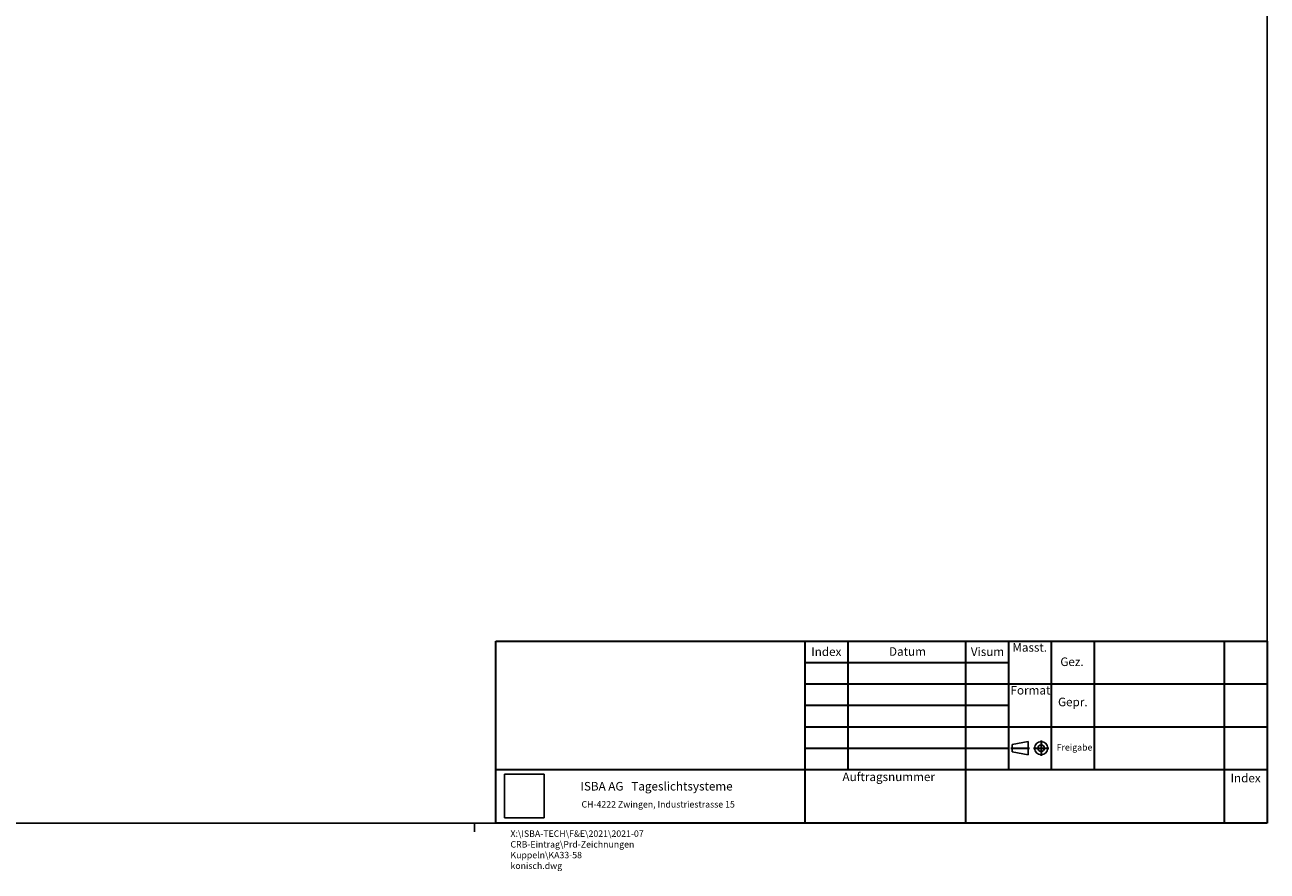
# Paper-space layout 'A2Quer' of a CAD drawing. Units: millimetres. Extents: x -75 to 509, y 77 to 473.
# Drawn here: x 217 to 507, y 77 to 275 of the extents above; entities that cross this region are included whole.
import ezdxf
from ezdxf.enums import TextEntityAlignment as Align

# ---------------------------------------------------------------- set-up
doc = ezdxf.new("R2010")
doc.units = ezdxf.units.MM
doc.header["$LTSCALE"] = 25
doc.linetypes.add('AM_DIN_G_W050', pattern=[13.75, 9.75, -1.5, 1, -1.5])
doc.layers.get('0').update_dxf_attribs({"color": 255, "lineweight": 35})
for name, color, linetype, lineweight in [('AM_7', 4, 'AM_DIN_G_W050', 25), ('Plankopf', 9, 'Continuous', 35), ('Zeichn_Rahmen', 9, 'Continuous', 25)]:
    doc.layers.add(name, color=color, linetype=linetype, lineweight=lineweight)
doc.styles.add('ARIAL', font='arial.ttf')
doc.styles.add('Z-KOPF_2_5MM', font='arial.ttf')
doc.styles.add('Z-KOPF_2MM', font='arial.ttf')
doc.styles.add('Z-KOPF_3_5MM', font='arial.ttf')
doc.styles.add('Z-KOPF_3MM', font='arial.ttf')
picture_1 = doc.add_image_def('image1.jpg', size_in_pixel=(1067, 1181))

# ---------------------------------------------------------------- blocks, each defined once
blk = doc.blocks.new('*U9')
at = {"layer": 'Plankopf', "style": 'Z-KOPF_2MM'}
blk.add_text('Visum', height=2, dxfattribs=at).set_placement((417.4, 138.94))
blk = doc.blocks.new('*U10')
at = {"layer": 'Plankopf', "style": 'Z-KOPF_2MM'}
blk.add_text('Index', height=2, dxfattribs=at).set_placement((370.16, 138.94))
blk = doc.blocks.new('*U11')
at = {"layer": 'Plankopf', "style": 'Z-KOPF_2MM'}
blk.add_text('Masst.', height=2, dxfattribs=at).set_placement((427.1, 139.94))
blk = doc.blocks.new('*U12')
at = {"layer": 'Plankopf', "style": 'Z-KOPF_2MM'}
blk.add_text('Format', height=2, dxfattribs=at).set_placement((426.67, 129.94))
blk = doc.blocks.new('*U13')
at = {"layer": 'Plankopf', "style": 'Z-KOPF_2MM'}
blk.add_text('Gez.', height=2, dxfattribs=at).set_placement((438.29, 137.92))
blk = doc.blocks.new('*U14')
at = {"layer": 'Plankopf', "style": 'Z-KOPF_2MM'}
blk.add_text('Gepr.', height=2, dxfattribs=at).set_placement((437.75, 131.18))
blk = doc.blocks.new('*U15')
at = {"layer": 'Plankopf', "style": 'Z-KOPF_2MM'}
blk.add_text('Index', height=2, dxfattribs=at).set_placement((485.16, 109.44))
blk = doc.blocks.new('*U16')
at = {"layer": 'Plankopf', "style": 'Z-KOPF_2MM'}
blk.add_text('ISBA AG   Tageslichtsysteme', height=2, dxfattribs=at).set_placement((323.43, 107.53))
blk = doc.blocks.new('Adresse')
at = {"layer": 'Plankopf', "style": 'Z-KOPF_2MM'}
blk.add_text('CH-4222 Zwingen, Industriestrasse 15', height=1.5, dxfattribs=at).set_placement((323.66, 103.55))
blk = doc.blocks.new('Plankopf_Neu')
at = {"color": 7, "linetype": 'Continuous'}
for p, q in [((-95.26, -425.52), (-91.46, -424.85)), ((-95.26, -427.28), (-95.26, -425.52)), ((-91.46, -424.85), (-91.46, -427.95)), ((-91.46, -427.95), (-95.26, -427.28))]:
    blk.add_line(p, q, dxfattribs=at)
for radius in [1.55, 0.75]:
    blk.add_circle((-88.46, -426.4), radius, dxfattribs=at)
at = {"layer": 'Plankopf'}
for p, q in [((-215.72, -443.9), (-215.72, -401.4)), ((-215.72, -401.4), (-35.72, -401.4)), ((-143.59, -401.4), (-143.59, -443.9)), ((-133.59, -401.4), (-133.59, -406.4)), ((-106.09, -401.4), (-106.09, -406.4)), ((-96.09, -401.4), (-96.09, -431.4)), ((-86.09, -401.4), (-86.09, -431.4)), ((-76.09, -401.4), (-76.09, -408.4)), ((-45.72, -401.4), (-45.72, -443.9)), ((-35.72, -401.4), (-35.72, -443.9)), ((-143.59, -406.4), (-106.09, -406.4)), ((-133.59, -406.4), (-133.59, -411.4)), ((-106.09, -406.4), (-106.09, -431.4)), ((-106.09, -406.4), (-96.09, -406.4)), ((-76.09, -408.4), (-76.09, -415.4)), ((-143.59, -411.4), (-96.09, -411.4)), ((-133.59, -411.4), (-133.59, -416.4)), ((-96.09, -411.4), (-86.09, -411.4)), ((-86.09, -411.4), (-35.72, -411.4)), ((-143.59, -416.4), (-96.09, -416.4)), ((-133.59, -416.4), (-133.59, -421.4)), ((-76.09, -415.4), (-76.09, -431.4)), ((-143.59, -421.4), (-96.09, -421.4)), ((-133.59, -421.4), (-133.59, -426.4)), ((-96.09, -421.4), (-86.09, -421.4)), ((-86.09, -421.4), (-35.72, -421.4)), ((-143.59, -426.4), (-96.09, -426.4)), ((-133.59, -426.4), (-133.59, -431.4)), ((-215.72, -431.4), (-140.72, -431.4)), ((-143.59, -431.4), (-96.09, -431.4)), ((-106.09, -431.4), (-106.09, -443.9)), ((-96.09, -431.4), (-38.59, -431.4)), ((-45.72, -431.4), (-35.72, -431.4)), ((-35.72, -443.9), (-215.72, -443.9))]:
    blk.add_line(p, q, dxfattribs=at)
at = {"layer": 'Plankopf', "linetype": 'Continuous'}
for p, q in [((-88.46, -424.6), (-88.46, -428.2)), ((-95.51, -426.4), (-91.21, -426.4)), ((-90.26, -426.4), (-86.66, -426.4))]:
    blk.add_line(p, q, dxfattribs=at)
for name, p in [('*U10', (-512.28, -543.82)), ('*U9', (-522.28, -543.82)), ('*U11', (-522.28, -543.82)), ('*U13', (-522.28, -545.15)), ('*U12', (-522.28, -543.82)), ('*U14', (-522.28, -547.8)), ('*U16', (-519.41, -543.82)), ('*U15', (-529.41, -543.82)), ('Adresse', (-519.41, -543.82))]:
    blk.add_blockref(name, p)
at = {"attachment_point": 1}
for s, width, gutter_width, insert, char_height, style in [('Datum', 8.6698, 12.5, (-123.98, -402.84), 2, 'Z-KOPF_2_5MM'), ('Freigabe', 6.134, 25, (-84.84, -425.46), 1.5, 'ARIAL'), ('Auftragsnummer', 8.6698, 12.5, (-134.84, -432.09), 2, 'Z-KOPF_2_5MM')]:
    blk.add_mtext_dynamic_manual_height_columns(s, width=width, gutter_width=gutter_width, heights=[0], dxfattribs=dict(at, insert=insert, char_height=char_height, style=style))
for tag, p, height, style in [('BESCHREIBUNG_3', (-214.03, -423.67), 3, 'ARIAL'), ('BESCHREIBUNG_4', (-214.03, -428.17), 3, 'ARIAL'), ('FREIGABE', (-73.86, -427.15), 2, 'ARIAL'), ('FREIGABE_DURCH', (-40.87, -427.3), 2, 'ARIAL'), ('INDEX_AKTUELL', (-41.53, -439.46), 2, 'Z-KOPF_3_5MM')]:
    blk.add_attdef(tag, p, '', height=height, dxfattribs=dict(style=style))
at = {"layer": 'Plankopf'}
for tag, height, style, p in [('TITEL', 3.5, 'Z-KOPF_3_5MM', (-213.72, -406.4)), ('INDEX_DATUM_5', 2, 'Z-KOPF_2MM', (-132.09, -408.9)), ('BESCHREIBUNG_1', 3.5, 'Z-KOPF_3_5MM', (-214.08, -412.43)), ('INDEX_DATUM_4', 2, 'Z-KOPF_2MM', (-132.09, -413.9)), ('BESCHREIBUNG_2', 3, 'Z-KOPF_3MM', (-214.02, -417.46)), ('KONTROLLDATUM', 2, 'Z-KOPF_2MM', (-74.14, -417.03)), ('INDEX_DATUM_3', 2, 'Z-KOPF_2MM', (-132.09, -418.9)), ('INDEX_DATUM_2', 2, 'Z-KOPF_2MM', (-132.09, -423.9)), ('INDEX_DATUM_1', 2, 'Z-KOPF_2MM', (-132.09, -428.9))]:
    blk.add_attdef(tag, text='', height=height, dxfattribs=dict(at, style=style)).set_placement(p, align=Align.MIDDLE_LEFT)
for tag, p, height, style in [('ERSTELLUNGSDATUM_001', (-74.32, -407.2), 2, 'Z-KOPF_2MM'), ('KONSTRUKTEUR_001', (-42.27, -406.64), 2, 'Z-KOPF_2MM'), ('BLATTGR_001', (-93.06, -418.62), 2.5, 'Z-KOPF_2_5MM'), ('ZEICHNUNGSNUMMER', (-102.04, -441.27), 3.5, 'Z-KOPF_3_5MM')]:
    blk.add_attdef(tag, p, '', height=height, dxfattribs=dict(at, style=style))
for tag, height, style, p in [('INDEX_5', 2, 'Z-KOPF_2MM', (-138.59, -408.9)), ('VISUM_5', 2, 'Z-KOPF_2MM', (-101.09, -408.9)), ('MASSSTAB', 2.5, 'Z-KOPF_2_5MM', (-91.09, -407.4)), ('INDEX_4', 2, 'Z-KOPF_2MM', (-138.59, -413.9)), ('VISUM_4', 2, 'Z-KOPF_2MM', (-101.09, -413.9)), ('KONTROLLIERT_VON', 2, 'Z-KOPF_2MM', (-27.82, -415.91)), ('INDEX_3', 2, 'Z-KOPF_2MM', (-138.59, -418.9)), ('VISUM_3', 2, 'Z-KOPF_2MM', (-101.09, -418.9)), ('INDEX_2', 2, 'Z-KOPF_2MM', (-138.59, -423.9)), ('VISUM_2', 2, 'Z-KOPF_2MM', (-101.09, -423.9)), ('INDEX_1', 2, 'Z-KOPF_2MM', (-138.59, -428.9)), ('VISUM_1', 2, 'Z-KOPF_2MM', (-101.09, -428.9))]:
    blk.add_attdef(tag, text='', height=height, dxfattribs=dict(at, style=style)).set_placement(p, align=Align.MIDDLE_CENTER)
at = {"layer": 'Plankopf', "style": 'Z-KOPF_3_5MM'}
blk.add_attdef('Auftragsnummer', text='', height=3.5, dxfattribs=at).set_placement((-121.94, -437.65), align=Align.TOP_CENTER)
at = {"layer": 'Zeichn_Rahmen'}
image = blk.add_image(picture_1, insert=(-213.7, -442.65), size_in_units=(9.2, 10.18), dxfattribs=at)

psp = doc.layouts.new('A2Quer')

# ---------------------------------------------------------------- linework, layer by layer
at = {"layer": 'Zeichn_Rahmen'}
psp.add_line((321.93, 86.71), (321.93, 88.71), dxfattribs=at)
psp.add_lwpolyline([(-73, 470.66), (506.91, 470.66), (506.91, 88.71), (-73, 88.71)], close=True, dxfattribs=at)

# ---------------------------------------------------------------- block references
psp.add_blockref('Plankopf_Neu', (542.63, 532.61), dxfattribs=at)

# ---------------------------------------------------------------- texts
at = {"layer": 'AM_7', "insert": (330.3, 87), "char_height": 1.5, "width": 9.2406, "attachment_point": 1}
psp.add_mtext('{\\f@Arial Unicode MS|b0|i0|c0|p34;X:\\\\ISBA-TECH\\\\F&E\\\\2021\\\\2021-07 CRB-Eintrag\\\\Prd-Zeichnungen Kuppeln\\\\KA33-58 konisch.dwg}', dxfattribs=at)

doc.saveas('drawing.dxf')
